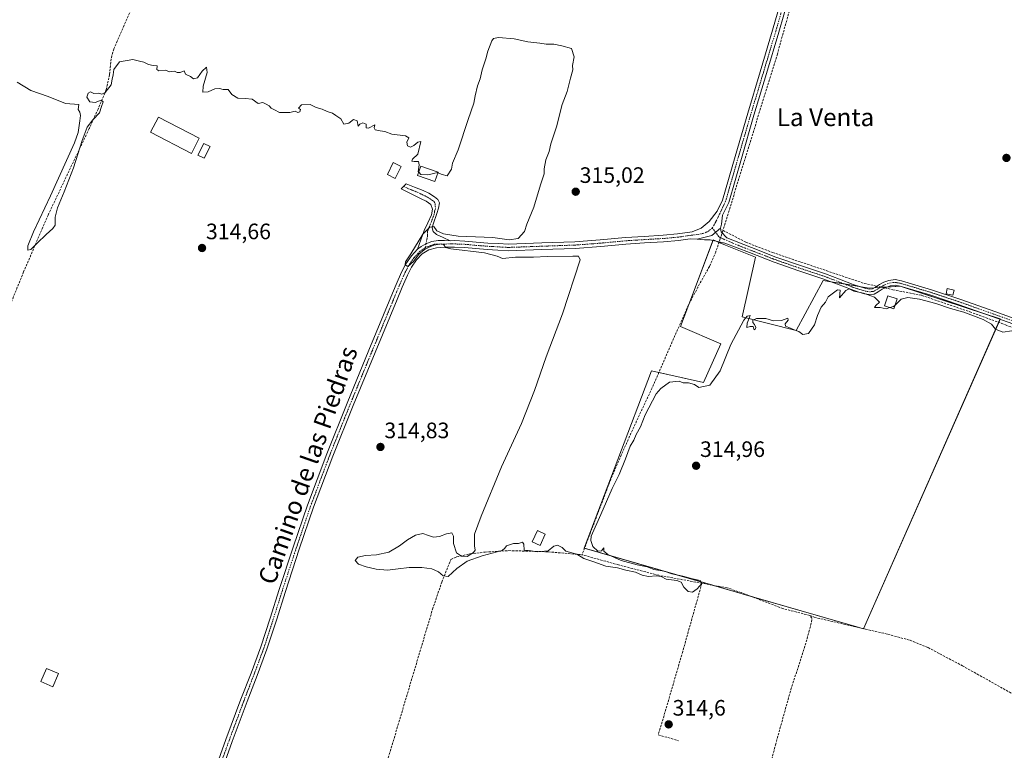
# Model space of a CAD drawing. Units: metres. Extents: x 573703 to 577158, y 4694122 to 4696472.
# Drawn here: x 575496 to 575937, y 4695087 to 4695415 of the extents above; entities that cross this region are included whole.
import ezdxf
from ezdxf.enums import TextEntityAlignment as Align

# ---------------------------------------------------------------- set-up
doc = ezdxf.new("R2010")
doc.units = ezdxf.units.M
doc.header["$MEASUREMENT"] = 0
doc.linetypes.add('TRAZO_Y_PUNTO', pattern=[1, 0.5, -0.25, 0, -0.25])
doc.linetypes.add('TRAZOSX2', pattern=[1.5, 1, -0.5])
for name, color, linetype, lineweight in [('Camino', 19, 'Continuous', 0), ('Camino Cxs', 19, 'Continuous', 0), ('Camino eje', 39, 'TRAZO_Y_PUNTO', 13), ('Carátula', 7, 'Continuous', 5), ('Corriente artificial lineal', 5, 'TRAZOSX2', 13), ('Corriente artificial lineal oculto', 135, 'TRAZO_Y_PUNTO', 13), ('Cultivos herbáceos CxS', 92, 'Continuous', 0), ('Cultivos leñosos', 92, 'Continuous', 0), ('Cultivos leñosos CxS', 92, 'Continuous', 0), ('Curva de nivel normal', 36, 'Continuous', 0), ('Edificación ligera', 1, 'Continuous', 0), ('Edificación ligera Cxs', 1, 'Continuous', 0), ('Punto de cota en terreno', 7, 'Continuous', 0), ('Rótulo de punto de cota en terreno', 19, 'Continuous', 0), ('Texto cartográfico', 19, 'Continuous', 0)]:
    doc.layers.add(name, color=color, linetype=linetype, lineweight=lineweight)
doc.styles.add('Arial', font='txt', dxfattribs={"height": 0.2})

# ---------------------------------------------------------------- blocks, each defined once
blk = doc.blocks.new('*U150')
at = {"layer": 'Cultivos herbáceos CxS', "color": 92, "linetype": 'Continuous', "lineweight": 0}
blk.add_polyline3d([(575810.25, 4695269.29, 315.1), (575802.47, 4695252, 314.99), (575779.14, 4695257.19, 315.11), (575748.89, 4695177.68, 314.96), (575874.2, 4695141.39, 314.74), (575935.56, 4695280.52, 315.4), (575890.62, 4695295.21, 315.37), (575876.79, 4695294.35, 315.22), (575856.05, 4695297.8, 315.16), (575843.95, 4695275.34, 314.95), (575819.76, 4695281.39, 315.06), (575825.81, 4695308.17, 315.26), (575812.3, 4695313.7, 315.41), (575806.79, 4695315.95, 315.48), (575797.5, 4695291.34, 315.12), (575792.1, 4695277.06, 315.19), (575810.25, 4695269.29, 315.1)], close=True, dxfattribs=at)
blk = doc.blocks.new('5PATER')
at = {"layer": 'Carátula', "linetype": 'Continuous', "lineweight": 5}
h = blk.add_hatch(color=250, dxfattribs=at)
edge = h.paths.add_edge_path()
edge.add_ellipse((0, 0.01), major_axis=(-1.33, -1.34), ratio=0.999422, start_angle=0, end_angle=360)

msp = doc.modelspace()

# ---------------------------------------------------------------- linework, layer by layer
at = {"layer": 'Camino', "color": 19, "linetype": 'Continuous', "lineweight": 0}
for points in [[(575944.02, 4695552.29, 315.73), (575921.65, 4695539.88, 315.75), (575899.28, 4695527.42, 315.83), (575884.35, 4695518.88, 315.86), (575869.97, 4695509.81, 315.85), (575865.89, 4695505.79, 316.01), (575862.59, 4695500.69, 316.1), (575859.11, 4695494.49, 316.22), (575856.37, 4695488.06, 316.3), (575853.19, 4695478.02, 316.62), (575850.52, 4695467.81, 316.13), (575847.72, 4695454.28, 315.98), (575844.75, 4695440.66, 315.72), (575840.66, 4695424.92, 315.75), (575836.27, 4695409.29, 315.7), (575830.68, 4695390.63, 315.61), (575825.06, 4695372.03, 315.55), (575819.43, 4695352.57, 315.6), (575813.74, 4695332.85, 315.51), (575810.99, 4695327.08, 315.54), (575810.47, 4695323.07, 315.56), (575810.09, 4695321.2, 315.6)], [(575688.78, 4695315.63, 314.98), (575690.81, 4695315.65, 314.99), (575695.41, 4695315.49, 315.02), (575700.53, 4695315.01, 315.06), (575705.65, 4695314.59, 315.08), (575710.33, 4695314.33, 315.1), (575715, 4695314.08, 315.07), (575729.87, 4695314.61, 315.15), (575744.75, 4695315.13, 315.2), (575756.08, 4695315.98, 315.18), (575767.4, 4695317.05, 315.23), (575775.85, 4695317.58, 315.23), (575784.3, 4695318.08, 315.36), (575790.81, 4695318.66, 315.35), (575797.29, 4695319.61, 315.33), (575801.41, 4695321.28, 315.31), (575804.97, 4695324.28, 315.32), (575808.62, 4695328.82, 315.36), (575810.99, 4695333.88, 315.41), (575816.61, 4695353.38, 315.35), (575822.25, 4695372.86, 315.35), (575827.87, 4695391.48, 315.38), (575833.45, 4695410.11, 315.45), (575837.83, 4695425.68, 315.55)], [(575674.19, 4695311.85, 314.93), (575675.71, 4695316.02, 314.98), (575677.22, 4695320.19, 314.96), (575678.81, 4695323.68, 314.91), (575680.49, 4695327.17, 314.88), (575680.93, 4695329.79, 314.87), (575680.1, 4695331.9, 314.86), (575678.04, 4695333.38, 314.81), (575675.88, 4695334.46, 314.8), (575671.34, 4695336.7, 314.82), (575666.79, 4695338.94, 314.81), (575669.03, 4695341.18, 314.87), (575672.87, 4695339.68, 314.89), (575676.71, 4695338.17, 314.91), (575679.29, 4695336.93, 314.88), (575681.77, 4695335.36, 314.89), (575683.28, 4695334.17, 314.9), (575684.01, 4695332.67, 314.9), (575683.55, 4695330.27, 314.9), (575682.79, 4695327.87, 314.9), (575681.19, 4695323.01, 314.97), (575680.82, 4695321.36, 314.98), (575681.13, 4695319.74, 315), (575682.73, 4695318.46, 315), (575685.75, 4695317.05, 314.98), (575688.78, 4695315.63, 314.98)], [(575810.09, 4695321.2, 315.6), (575806.17, 4695317.99, 315.62), (575799.67, 4695316.31, 315.39)], [(575810.09, 4695321.2, 315.6), (575806.17, 4695317.99, 315.62), (575799.67, 4695316.31, 315.39)], [(575810.09, 4695321.2, 315.6), (575810.41, 4695319.55, 315.64), (575812.83, 4695316.85, 315.53), (575823.9, 4695312.56, 315.34), (575834.93, 4695308.29, 315.37), (575845.98, 4695304.46, 315.29), (575857.18, 4695300.75, 315.25), (575863.45, 4695298.38, 315.27), (575869.61, 4695296.01, 315.2), (575872.44, 4695295.05, 315.19), (575875.24, 4695294.23, 315.17), (575876.92, 4695293.91, 315.2), (575878.22, 4695294.08, 315.29), (575879.53, 4695294.83, 315.42), (575881.32, 4695295.96, 315.57), (575883.29, 4695296.95, 315.61), (575885.52, 4695297.83, 315.61), (575888.46, 4695298.16, 315.57), (575891.23, 4695297.69, 315.48), (575904.68, 4695293.63, 315.52), (575917.9, 4695289.23, 315.59), (575933.54, 4695283.65, 315.47), (575949.15, 4695278.09, 315.43)], [(575799.67, 4695316.31, 315.39), (575796.49, 4695316.53, 315.24), (575791.15, 4695315.75, 315.33), (575784.52, 4695315.15, 315.34), (575776.03, 4695314.66, 315.34), (575767.63, 4695314.13, 315.29), (575756.33, 4695313.06, 315.31), (575744.91, 4695312.2, 315.2), (575729.98, 4695311.68, 315.12), (575714.84, 4695311.14, 315.03), (575710.17, 4695311.4, 315.05), (575705.45, 4695311.65, 314.99), (575700.28, 4695312.08, 315), (575695.23, 4695312.55, 315.01), (575690.77, 4695312.71, 314.99), (575686.32, 4695312.67, 314.94), (575682.63, 4695312.39, 314.93), (575679.28, 4695311.53, 314.94), (575676.25, 4695309.74, 314.94), (575673.73, 4695307, 314.92), (575671.5, 4695303.73, 314.95), (575669.66, 4695300.21, 314.88), (575667.32, 4695294.76, 314.87), (575664.98, 4695289.2, 314.84), (575655.13, 4695265.45, 314.85), (575645.34, 4695241.68, 314.88), (575636.2, 4695218.91, 314.95), (575627.59, 4695195.97, 314.92), (575621.16, 4695177.15, 314.91), (575614.95, 4695158.24, 314.71), (575610.89, 4695145.29, 314.73), (575606.67, 4695132.31, 314.69), (575602.25, 4695120.5, 314.71), (575597.75, 4695108.82, 314.78), (575591.05, 4695090.82, 314.73), (575584.6, 4695072.76, 314.54)], [(575674.19, 4695311.85, 314.93), (575675.78, 4695313.03, 314.99), (575677.96, 4695314.29, 315.01), (575680.58, 4695315.3, 314.98), (575683.43, 4695315.77, 314.98), (575686.21, 4695315.77, 314.97), (575688.78, 4695315.63, 314.98)], [(575674.19, 4695311.85, 314.93), (575675.78, 4695313.03, 314.99), (575677.96, 4695314.29, 315.01), (575680.58, 4695315.3, 314.98), (575683.43, 4695315.77, 314.98), (575686.21, 4695315.77, 314.97), (575688.78, 4695315.63, 314.98)], [(575948.33, 4695275.77, 315.27), (575917.09, 4695286.91, 315.4), (575903.94, 4695291.28, 315.3), (575890.66, 4695295.29, 315.38), (575888.39, 4695295.68, 315.5), (575886.12, 4695295.42, 315.59), (575884.29, 4695294.7, 315.56), (575882.53, 4695293.82, 315.52), (575880.8, 4695292.72, 315.36), (575879.01, 4695291.71, 315.19), (575876.85, 4695291.43, 315.09), (575874.66, 4695291.84, 315.06), (575871.7, 4695292.71, 315.04), (575868.77, 4695293.69, 315.02), (575862.57, 4695296.08, 315.13), (575856.36, 4695298.43, 315.18), (575845.2, 4695302.13, 315.22), (575834.09, 4695305.98, 315.25), (575823.01, 4695310.27, 315.26), (575811.94, 4695314.56, 315.45), (575808.71, 4695315.33, 315.46), (575805.48, 4695316.09, 315.48), (575802.85, 4695316.09, 315.49), (575799.67, 4695316.31, 315.39)], [(575581.81, 4695073.7, 314.37), (575588.28, 4695091.82, 314.39), (575595, 4695109.86, 314.51), (575599.5, 4695121.55, 314.43), (575603.89, 4695133.28, 314.34), (575608.09, 4695146.19, 314.61), (575612.15, 4695159.14, 314.59), (575618.37, 4695178.09, 314.69), (575624.82, 4695196.96, 314.78), (575633.46, 4695219.98, 314.67), (575642.61, 4695242.78, 314.76), (575652.41, 4695266.57, 314.77), (575662.26, 4695290.34, 314.84), (575664.61, 4695295.91, 314.85), (575667, 4695301.47, 314.87), (575668.97, 4695305.25, 314.88), (575671.41, 4695308.83, 314.94), (575674.19, 4695311.85, 314.93)]]:
    msp.add_polyline3d(points, dxfattribs=at)
at = {"layer": 'Camino Cxs', "color": 19, "linetype": 'Continuous', "lineweight": 0}
for points in [[(575581.81, 4695073.7, 314.37), (575588.28, 4695091.82, 314.39), (575595, 4695109.86, 314.51), (575599.5, 4695121.55, 314.43), (575603.89, 4695133.28, 314.34), (575608.09, 4695146.19, 314.61), (575612.15, 4695159.14, 314.59), (575618.37, 4695178.09, 314.69), (575624.82, 4695196.96, 314.78), (575633.46, 4695219.98, 314.67), (575642.61, 4695242.78, 314.76), (575652.41, 4695266.57, 314.77), (575662.26, 4695290.34, 314.84), (575664.61, 4695295.91, 314.85), (575667, 4695301.47, 314.87), (575668.97, 4695305.25, 314.88), (575671.41, 4695308.83, 314.94), (575674.19, 4695311.85, 314.93), (575675.78, 4695313.03, 314.99), (575677.96, 4695314.29, 315.01), (575680.58, 4695315.3, 314.98), (575683.43, 4695315.77, 314.98), (575686.21, 4695315.77, 314.97), (575688.78, 4695315.63, 314.98), (575690.81, 4695315.65, 314.99), (575695.41, 4695315.49, 315.02), (575700.53, 4695315.01, 315.06), (575705.65, 4695314.59, 315.08), (575710.33, 4695314.33, 315.1), (575715, 4695314.08, 315.07), (575729.87, 4695314.61, 315.15), (575744.75, 4695315.13, 315.2), (575756.08, 4695315.98, 315.18), (575767.4, 4695317.05, 315.23), (575775.85, 4695317.58, 315.23), (575784.3, 4695318.08, 315.36), (575790.81, 4695318.66, 315.35), (575797.29, 4695319.61, 315.33), (575801.41, 4695321.28, 315.31), (575804.97, 4695324.28, 315.32), (575808.62, 4695328.82, 315.36), (575810.99, 4695333.88, 315.41), (575816.61, 4695353.38, 315.35), (575822.25, 4695372.86, 315.35), (575827.87, 4695391.48, 315.38), (575833.45, 4695410.11, 315.45), (575837.83, 4695425.68, 315.55)], [(575840.66, 4695424.92, 315.75), (575836.27, 4695409.29, 315.7), (575830.68, 4695390.63, 315.61), (575825.06, 4695372.03, 315.55), (575819.43, 4695352.57, 315.6), (575813.74, 4695332.85, 315.51), (575810.99, 4695327.08, 315.54), (575810.47, 4695323.07, 315.56), (575810.09, 4695321.2, 315.6), (575806.17, 4695317.99, 315.62), (575799.67, 4695316.31, 315.39), (575796.49, 4695316.53, 315.24), (575791.15, 4695315.75, 315.33), (575784.52, 4695315.15, 315.34), (575776.03, 4695314.66, 315.34), (575767.63, 4695314.13, 315.29), (575756.33, 4695313.06, 315.31), (575744.91, 4695312.2, 315.2), (575729.98, 4695311.68, 315.12), (575714.84, 4695311.14, 315.03), (575710.17, 4695311.4, 315.05), (575705.45, 4695311.65, 314.99), (575700.28, 4695312.08, 315), (575695.23, 4695312.55, 315.01), (575690.77, 4695312.71, 314.99), (575686.32, 4695312.67, 314.94), (575682.63, 4695312.39, 314.93), (575679.28, 4695311.53, 314.94), (575676.25, 4695309.74, 314.94), (575673.73, 4695307, 314.92), (575671.5, 4695303.73, 314.95), (575669.66, 4695300.21, 314.88), (575667.32, 4695294.76, 314.87), (575664.98, 4695289.2, 314.84), (575655.13, 4695265.45, 314.85), (575645.34, 4695241.68, 314.88), (575636.2, 4695218.91, 314.95), (575627.59, 4695195.97, 314.92), (575621.16, 4695177.15, 314.91), (575614.95, 4695158.24, 314.71), (575610.89, 4695145.29, 314.73), (575606.67, 4695132.31, 314.69), (575602.25, 4695120.5, 314.71), (575597.75, 4695108.82, 314.78), (575591.05, 4695090.82, 314.73), (575584.6, 4695072.76, 314.54)], [(575948.33, 4695275.77, 315.27), (575917.09, 4695286.91, 315.4), (575903.94, 4695291.28, 315.3), (575890.66, 4695295.29, 315.38), (575888.39, 4695295.68, 315.5), (575886.12, 4695295.42, 315.59), (575884.29, 4695294.7, 315.56), (575882.53, 4695293.82, 315.52), (575880.8, 4695292.72, 315.36), (575879.01, 4695291.71, 315.19), (575876.85, 4695291.43, 315.09), (575874.66, 4695291.84, 315.06), (575871.7, 4695292.71, 315.04), (575868.77, 4695293.69, 315.02), (575862.57, 4695296.08, 315.13), (575856.36, 4695298.43, 315.18), (575845.2, 4695302.13, 315.22), (575834.09, 4695305.98, 315.25), (575823.01, 4695310.27, 315.26), (575811.94, 4695314.56, 315.45), (575808.71, 4695315.33, 315.46), (575805.48, 4695316.09, 315.48), (575802.85, 4695316.09, 315.49), (575799.67, 4695316.31, 315.39), (575806.17, 4695317.99, 315.62), (575810.09, 4695321.2, 315.6), (575810.41, 4695319.55, 315.64), (575812.83, 4695316.85, 315.53), (575823.9, 4695312.56, 315.34), (575834.93, 4695308.29, 315.37), (575845.98, 4695304.46, 315.29), (575857.18, 4695300.75, 315.25), (575863.45, 4695298.38, 315.27), (575869.61, 4695296.01, 315.2), (575872.44, 4695295.05, 315.19), (575875.24, 4695294.23, 315.17), (575876.92, 4695293.91, 315.2), (575878.22, 4695294.08, 315.29), (575879.53, 4695294.83, 315.42), (575881.32, 4695295.96, 315.57), (575883.29, 4695296.95, 315.61), (575885.52, 4695297.83, 315.61), (575888.46, 4695298.16, 315.57), (575891.23, 4695297.69, 315.48), (575904.68, 4695293.63, 315.52), (575917.9, 4695289.23, 315.59), (575933.54, 4695283.65, 315.47), (575949.15, 4695278.09, 315.43)]]:
    msp.add_polyline3d(points, dxfattribs=at)
msp.add_polyline3d([(575688.78, 4695315.63, 314.98), (575686.21, 4695315.77, 314.97), (575683.43, 4695315.77, 314.98), (575680.58, 4695315.3, 314.98), (575677.96, 4695314.29, 315.01), (575675.78, 4695313.03, 314.99), (575674.19, 4695311.85, 314.93), (575675.71, 4695316.02, 314.98), (575677.22, 4695320.19, 314.96), (575678.81, 4695323.68, 314.91), (575680.49, 4695327.17, 314.88), (575680.93, 4695329.79, 314.87), (575680.1, 4695331.9, 314.86), (575678.04, 4695333.38, 314.81), (575675.88, 4695334.46, 314.8), (575671.34, 4695336.7, 314.82), (575666.79, 4695338.94, 314.81), (575669.03, 4695341.18, 314.87), (575672.87, 4695339.68, 314.89), (575676.71, 4695338.17, 314.91), (575679.29, 4695336.93, 314.88), (575681.77, 4695335.36, 314.89), (575683.28, 4695334.17, 314.9), (575684.01, 4695332.67, 314.9), (575683.55, 4695330.27, 314.9), (575682.79, 4695327.87, 314.9), (575681.19, 4695323.01, 314.97), (575680.82, 4695321.36, 314.98), (575681.13, 4695319.74, 315), (575682.73, 4695318.46, 315), (575685.75, 4695317.05, 314.98), (575688.78, 4695315.63, 314.98)], close=True, dxfattribs=at)
at = {"layer": 'Camino eje', "color": 39, "linetype": 'TRAZO_Y_PUNTO', "lineweight": 13}
for points in [[(575850.44, 4695473.3, 316.53), (575849.54, 4695469.87, 316.18), (575849.09, 4695468.14, 316.01), (575847.69, 4695461.35, 315.89), (575846.29, 4695454.58, 315.96), (575844.81, 4695447.81, 315.72), (575843.33, 4695441, 315.68), (575839.25, 4695425.3, 315.66), (575837.05, 4695417.49, 315.75), (575834.86, 4695409.7, 315.58), (575829.28, 4695391.06, 315.5), (575826.47, 4695381.76, 315.68), (575823.66, 4695372.45, 315.46), (575820.84, 4695362.71, 315.57), (575818.02, 4695352.98, 315.48), (575815.21, 4695343.23, 315.49), (575812.37, 4695333.37, 315.47), (575811.18, 4695330.84, 315.49), (575809.84, 4695328, 315.45), (575807.72, 4695323.68, 315.45), (575806.37, 4695321.32, 315.52)], [(575667.91, 4695340.06, 314.84), (575670.19, 4695338.94, 314.85), (575672.11, 4695338.19, 314.86), (575674.03, 4695337.44, 314.87), (575676.3, 4695336.32, 314.86), (575677.59, 4695335.7, 314.85), (575678.67, 4695335.16, 314.85), (575679.91, 4695334.37, 314.86), (575680.94, 4695333.63, 314.88), (575681.69, 4695333.04, 314.89), (575682.06, 4695332.29, 314.89), (575682.24, 4695330.03, 314.89), (575681.86, 4695328.83, 314.88), (575681.64, 4695327.52, 314.9), (575681.24, 4695326.31, 314.92), (575678.62, 4695319.72, 314.98), (575678.68, 4695317.92, 315.01), (575677.96, 4695314.29, 315.01), (575677.79, 4695312.53, 314.99)], [(575806.37, 4695321.32, 315.52), (575804.62, 4695319.89, 315.52), (575802.66, 4695318.94, 315.49), (575799.51, 4695318.38, 315.43), (575796.89, 4695318.07, 315.35), (575790.98, 4695317.21, 315.34), (575787.67, 4695316.91, 315.35), (575784.41, 4695316.62, 315.35), (575780.17, 4695316.37, 315.33), (575775.94, 4695316.12, 315.29), (575767.52, 4695315.59, 315.27), (575756.21, 4695314.52, 315.27), (575744.83, 4695313.67, 315.28), (575729.93, 4695313.15, 315.18), (575714.92, 4695312.61, 315.07), (575712.59, 4695312.74, 315.1), (575710.25, 4695312.87, 315.11), (575707.91, 4695313, 315.1), (575705.55, 4695313.12, 315.1), (575702.97, 4695313.34, 315.11), (575700.41, 4695313.55, 315.11), (575695.32, 4695314.02, 315.05), (575693.02, 4695314.1, 315.04), (575690.79, 4695314.18, 315.02), (575681.68, 4695314.1, 314.96), (575677.79, 4695312.53, 314.99)], [(575806.37, 4695321.32, 315.52), (575809.57, 4695317.16, 315.58), (575817.92, 4695313.56, 315.38), (575823.46, 4695311.42, 315.3), (575834.51, 4695307.14, 315.31), (575845.59, 4695303.3, 315.26), (575856.77, 4695299.59, 315.21), (575863.01, 4695297.23, 315.2), (575866.09, 4695296.05, 315.13), (575869.19, 4695294.85, 315.11), (575870.66, 4695294.36, 315.1), (575872.07, 4695293.88, 315.09), (575874.95, 4695293.04, 315.1), (575875.79, 4695292.88, 315.11), (575876.89, 4695292.67, 315.14), (575878.62, 4695292.9, 315.25), (575879.51, 4695293.4, 315.34), (575880.17, 4695293.78, 315.41), (575881.03, 4695294.33, 315.49), (575881.93, 4695294.89, 315.54), (575882.91, 4695295.39, 315.57), (575883.79, 4695295.83, 315.58), (575885.82, 4695296.63, 315.6), (575886.96, 4695296.76, 315.58), (575888.43, 4695296.92, 315.53), (575889.81, 4695296.69, 315.48), (575890.95, 4695296.49, 315.43), (575904.31, 4695292.46, 315.42), (575910.92, 4695290.26, 315.34), (575917.5, 4695288.07, 315.56), (575933.13, 4695282.5, 315.4), (575940.93, 4695279.72, 315.53)], [(575677.79, 4695312.53, 314.99), (575675.22, 4695310.8, 314.95), (575672.57, 4695307.92, 314.95), (575670.24, 4695304.49, 314.92), (575669.25, 4695302.6, 314.89), (575668.33, 4695300.84, 314.88), (575665.97, 4695295.34, 314.88), (575664.79, 4695292.55, 314.85), (575663.62, 4695289.77, 314.85), (575658.7, 4695277.89, 314.76), (575653.77, 4695266.01, 314.82), (575643.98, 4695242.23, 314.83), (575634.83, 4695219.45, 314.81), (575626.21, 4695196.47, 314.9), (575619.77, 4695177.62, 314.81), (575613.55, 4695158.69, 314.66), (575609.49, 4695145.74, 314.67), (575605.28, 4695132.8, 314.53), (575600.88, 4695121.03, 314.61), (575596.38, 4695109.34, 314.7), (575593.03, 4695100.34, 314.56), (575589.67, 4695091.32, 314.57), (575583.21, 4695073.23, 314.46)]]:
    msp.add_polyline3d(points, dxfattribs=at)
at = {"layer": 'Corriente artificial lineal', "color": 5, "linetype": 'TRAZOSX2', "lineweight": 13}
for points in [[(575854.48, 4695475.34, 316.3), (575853.36, 4695470.57, 316.12), (575846.5, 4695441.34, 315.79), (575841.36, 4695420.29, 315.68), (575835.56, 4695399.42, 315.6), (575811.17, 4695320.3, 315.63)], [(575545.55, 4695419.18, 315.12), (575537.93, 4695401.64, 315.12), (575536.74, 4695397.21, 315.07), (575536.05, 4695390.23, 315.06), (575534.6, 4695383.47, 314.96), (575530.88, 4695374.65, 314.96), (575526.92, 4695365.93, 314.96), (575508.49, 4695327.15, 314.96), (575497.53, 4695301.65, 314.81), (575487.05, 4695275.95, 314.79)], [(575810.8, 4695319.11, 315.65), (575811.17, 4695320.3, 315.63)], [(575811.17, 4695320.3, 315.63), (575821.47, 4695314.9, 315.37), (575833.42, 4695310.35, 315.37), (575846.12, 4695306.01, 315.32), (575874.49, 4695296.49, 315.32), (575880.16, 4695295.23, 315.47)], [(575809.47, 4695315.15, 315.46), (575807.91, 4695310.53, 315.2), (575805.09, 4695304.08, 315.14), (575799.94, 4695294.82, 315.14), (575795.05, 4695285.44, 315.13), (575779.43, 4695249.66, 315.02), (575769.88, 4695229.23, 315.02), (575760.87, 4695208.58, 315.05), (575747.95, 4695174.69, 314.92)], [(575883.76, 4695294.43, 315.55), (575887.4, 4695293.63, 315.52), (575900.31, 4695291.09, 315.26), (575921.9, 4695283.68, 315.04), (575937.88, 4695277.86, 315.42), (575953.02, 4695271.83, 315.29), (575967.2, 4695266.64, 315.19), (575974.89, 4695264.25, 315.04), (575992.61, 4695260.16, 315.15), (575997.35, 4695258.64, 315.28), (576001.87, 4695256.51, 315.22), (576010.6, 4695251.45, 315.25), (576020.78, 4695245.23, 315.06), (576030.63, 4695238.52, 315.1), (576040.66, 4695230.87, 315.09)], [(575646.48, 4695028.1, 315.17), (575652.84, 4695056.1, 314.79), (575657.35, 4695072.11, 314.81), (575662.38, 4695087.97, 314.89), (575680.93, 4695150.24, 314.83), (575685.02, 4695162.34, 314.85), (575689.18, 4695172.56, 315.06), (575691.69, 4695173.75, 314.95), (575697.78, 4695175.07, 314.94), (575704.52, 4695175.87, 314.92), (575715.11, 4695176.53, 314.91), (575732.83, 4695176, 314.85), (575747.95, 4695174.69, 314.92)], [(575807.72, 4694998.9, 314.72), (575811.64, 4695011.45, 314.71), (575817.79, 4695032.42, 314.63), (575827.45, 4695061.19, 314.65), (575834.72, 4695089.37, 314.61), (575841.6, 4695114.13, 314.67), (575847.63, 4695132.65, 314.65), (575849.75, 4695140.06, 314.72), (575850.91, 4695144.61, 314.95), (575851.02, 4695146.2, 314.93), (575850.06, 4695147.47, 314.91), (575838, 4695150.54, 314.84), (575819.29, 4695157.72, 314.84), (575813.02, 4695159.85, 314.81), (575806.35, 4695161.02, 314.77), (575782.33, 4695165.46, 314.83), (575764.34, 4695170.12, 314.86), (575747.95, 4695174.69, 314.92)], [(575801.72, 4695161.88, 314.83), (575793.12, 4695131.27, 314.56), (575783.91, 4695099.67, 314.58), (575782.17, 4695093.88, 314.57), (575791.29, 4695091.18, 314.56)], [(575850.06, 4695147.47, 314.91), (575852.14, 4695146.61, 314.92), (575875.03, 4695141.31, 314.73), (575885.15, 4695139, 314.74), (575895.13, 4695136.29, 314.77), (575903.2, 4695132.98, 314.84), (575918.55, 4695124.84, 314.77), (575961.68, 4695100.7, 314.83), (575974.35, 4695092.41, 314.77), (575986.27, 4695083.62, 314.79), (575992.6, 4695077.92, 314.73), (575998.23, 4695071.48, 314.71), (576011.73, 4695054.04, 314.54), (576020.21, 4695043.42, 314.65), (576026.18, 4695037.41, 314.9), (576026.13, 4695034.31, 314.82), (576009.59, 4695008.25, 314.65), (575994.38, 4694984.44, 314.64)]]:
    msp.add_polyline3d(points, dxfattribs=at)
at = {"layer": 'Corriente artificial lineal oculto', "color": 135, "linetype": 'TRAZO_Y_PUNTO', "lineweight": 13}
for points in [[(575810.8, 4695319.11, 315.65), (575809.47, 4695315.15, 315.46)], [(575880.16, 4695295.23, 315.47), (575883.76, 4695294.43, 315.55)]]:
    msp.add_polyline3d(points, dxfattribs=at)
at = {"layer": 'Cultivos herbáceos CxS', "color": 92, "linetype": 'Continuous', "lineweight": 0}
msp.add_polyline3d([(575874.25, 4695141.49, 314.74), (575934.87, 4695278.96, 315.31), (575935.48, 4695280.35, 315.39), (575935.56, 4695280.52, 315.4), (575928.98, 4695282.67, 315.37), (575890.62, 4695295.21, 315.37), (575884.64, 4695294.84, 315.57), (575882.53, 4695294.71, 315.54), (575881.53, 4695294.64, 315.53), (575878.92, 4695294.48, 315.36), (575876.79, 4695294.35, 315.22), (575872.31, 4695295.1, 315.19), (575865.69, 4695296.2, 315.14), (575859.56, 4695297.22, 315.18), (575856.05, 4695297.8, 315.16), (575843.95, 4695275.34, 314.95), (575819.76, 4695281.39, 315.06), (575825.81, 4695308.17, 315.26), (575812.3, 4695313.7, 315.41), (575809.38, 4695314.89, 315.44), (575807.78, 4695315.55, 315.46), (575806.79, 4695315.95, 315.48), (575806.73, 4695315.8, 315.46), (575797.5, 4695291.34, 315.12), (575795.84, 4695286.96, 315.12), (575792.1, 4695277.06, 315.19), (575810.25, 4695269.29, 315.1), (575802.47, 4695252, 314.99), (575782.4, 4695256.46, 315.1), (575779.14, 4695257.19, 315.11), (575748.89, 4695177.69, 314.96), (575749.07, 4695177.63, 314.96), (575806.55, 4695160.99, 314.76), (575823.8, 4695155.99, 314.83), (575872.2, 4695141.97, 314.78), (575874.2, 4695141.39, 314.74), (575874.25, 4695141.49, 314.74)], dxfattribs=at)
at = {"layer": 'Cultivos leñosos', "color": 92, "linetype": 'Continuous', "lineweight": 0}
msp.add_polyline3d([(575874.25, 4695141.49, 314.74), (575934.87, 4695278.96, 315.31), (575935.48, 4695280.35, 315.39), (575935.56, 4695280.52, 315.4), (575928.98, 4695282.67, 315.37), (575890.62, 4695295.21, 315.37), (575884.64, 4695294.84, 315.57), (575882.53, 4695294.71, 315.54), (575881.53, 4695294.64, 315.53), (575878.92, 4695294.48, 315.36), (575876.79, 4695294.35, 315.22), (575872.31, 4695295.1, 315.19), (575865.69, 4695296.2, 315.14), (575859.56, 4695297.22, 315.18), (575856.05, 4695297.8, 315.16), (575843.95, 4695275.34, 314.95), (575819.76, 4695281.39, 315.06), (575825.81, 4695308.17, 315.26), (575812.3, 4695313.7, 315.41), (575809.38, 4695314.89, 315.44), (575807.78, 4695315.55, 315.46), (575806.79, 4695315.95, 315.48), (575806.73, 4695315.8, 315.46), (575797.5, 4695291.34, 315.12), (575795.84, 4695286.96, 315.12), (575792.1, 4695277.06, 315.19), (575810.25, 4695269.29, 315.1), (575802.47, 4695252, 314.99), (575782.4, 4695256.46, 315.1), (575779.14, 4695257.19, 315.11), (575748.89, 4695177.69, 314.96), (575749.07, 4695177.63, 314.96), (575806.55, 4695160.99, 314.76), (575823.8, 4695155.99, 314.83), (575872.2, 4695141.97, 314.78), (575874.2, 4695141.39, 314.74), (575874.25, 4695141.49, 314.74)], dxfattribs=at)
at = {"layer": 'Cultivos leñosos CxS', "color": 92, "linetype": 'Continuous', "lineweight": 0}
msp.add_polyline3d([(575819.76, 4695281.39, 315.06), (575843.95, 4695275.34, 314.95), (575856.05, 4695297.8, 315.16), (575876.79, 4695294.35, 315.22), (575890.62, 4695295.21, 315.37), (575935.56, 4695280.52, 315.4), (575874.2, 4695141.39, 314.74), (575748.89, 4695177.68, 314.96), (575779.14, 4695257.19, 315.11), (575802.47, 4695252, 314.99), (575810.25, 4695269.29, 315.1), (575792.1, 4695277.06, 315.19), (575797.5, 4695291.34, 315.12), (575806.79, 4695315.95, 315.48), (575812.3, 4695313.7, 315.41), (575825.81, 4695308.17, 315.26), (575819.76, 4695281.39, 315.06)], close=True, dxfattribs=at)
at = {"layer": 'Curva de nivel normal', "color": 36, "linetype": 'Continuous', "lineweight": 0}
for points in [[(575885.99, 4695285.59, 315), (575884.3, 4695285.1, 315), (575881.61, 4695285.7, 315), (575879.16, 4695285.69, 315), (575879.74, 4695286.56, 315), (575881.42, 4695288.04, 315), (575880.53, 4695288.99, 315), (575879.07, 4695290.27, 315), (575874.13, 4695292.05, 315), (575869.91, 4695292.91, 315), (575867.82, 4695293.99, 315), (575866.27, 4695293.35, 315), (575863.49, 4695289.99, 315), (575863.79, 4695293.44, 315), (575862.56, 4695293.54, 315), (575858.4, 4695290.44, 315), (575857.08, 4695288.07, 315), (575855.25, 4695285.74, 315), (575853.5, 4695282.07, 315), (575852.25, 4695277.92, 315), (575849.55, 4695273.98, 315), (575846.95, 4695273.55, 315), (575845.25, 4695274.86, 315), (575843.14, 4695275.56, 315), (575841.49, 4695276.4, 315), (575839.21, 4695277.25, 315), (575839.05, 4695278.27, 315), (575840.34, 4695279.91, 315), (575840.29, 4695280.93, 315), (575837.49, 4695279.75, 315), (575833.8, 4695279.68, 315), (575830.41, 4695280.77, 315), (575826.22, 4695280.74, 315), (575824.61, 4695279.98, 315), (575824.53, 4695278.95, 315), (575825.38, 4695277.96, 315), (575825.84, 4695276.65, 315), (575825.5, 4695275.65, 315), (575825.05, 4695275.86, 315), (575824.65, 4695277.11, 315), (575823.38, 4695277.13, 315), (575821.82, 4695276.61, 315), (575821.98, 4695278.56, 315), (575823.38, 4695282.02, 315), (575822.02, 4695281.74, 315), (575820.56, 4695280.04, 315), (575814.76, 4695268.98, 315), (575809.94, 4695257.18, 315), (575805.24, 4695250.78, 315), (575800.38, 4695249.77, 315), (575798.37, 4695251.16, 315), (575795.64, 4695251.89, 315), (575793.3, 4695251.88, 315), (575791.54, 4695252.6, 315), (575787.2, 4695252.12, 315), (575783.23, 4695249.33, 315), (575781.19, 4695246.9, 315), (575776.23, 4695237.41, 315), (575774.13, 4695232.16, 315), (575772.27, 4695228.71, 315), (575771.24, 4695226.16, 315), (575769.54, 4695223.41, 315), (575767.46, 4695217.75, 315), (575764.55, 4695210.75, 315), (575761.45, 4695204.41, 315), (575756.38, 4695192.75, 315), (575752.12, 4695183.08, 315), (575751.84, 4695181.05, 315), (575752.73, 4695178.37, 315), (575755.02, 4695176.24, 315), (575756.64, 4695176.46, 315), (575757.74, 4695177.79, 315), (575757.77, 4695176.35, 315), (575759.48, 4695174.73, 315), (575765.48, 4695172.06, 315), (575772.64, 4695170.11, 315), (575777.13, 4695169.27, 315), (575780.17, 4695168.12, 315), (575784.83, 4695167.24, 315), (575788.17, 4695166.15, 315), (575793.17, 4695165.11, 315), (575797.5, 4695163.84, 315), (575800.96, 4695163.13, 315), (575801.68, 4695161.78, 315), (575799.63, 4695159.35, 315), (575797.5, 4695157.96, 315), (575795.5, 4695158.15, 315), (575793.63, 4695160.06, 315), (575792.35, 4695162.43, 315), (575790.52, 4695163.19, 315), (575785.75, 4695163.68, 315), (575783.4, 4695164.88, 315), (575781.17, 4695165.26, 315), (575777.73, 4695164.95, 315), (575774.9, 4695165.58, 315), (575771.96, 4695166.88, 315), (575767.54, 4695167.78, 315), (575763.83, 4695168.74, 315), (575758.68, 4695169.6, 315), (575753.26, 4695171.5, 315), (575748.8, 4695173.05, 315), (575745.67, 4695174.92, 315), (575740.68, 4695176.26, 315), (575739.04, 4695177.96, 315), (575737, 4695179.04, 315), (575735.38, 4695178.46, 315), (575732.8, 4695176.46, 315), (575727.8, 4695176.04, 315), (575724.27, 4695176.52, 315), (575721.98, 4695176.8, 315), (575721.86, 4695179.5, 315), (575721.26, 4695180.38, 315), (575719.5, 4695179.77, 315), (575717.17, 4695179.72, 315), (575714.1, 4695178.65, 315), (575713.38, 4695177.71, 315), (575712.12, 4695176.54, 315), (575703.2, 4695174.25, 315), (575696.49, 4695171.82, 315), (575691.82, 4695168.51, 315), (575687.96, 4695164.91, 315), (575685.61, 4695165.27, 315), (575683.58, 4695167.05, 315), (575680.64, 4695168.35, 315), (575676.06, 4695168.93, 315), (575670.49, 4695168.98, 315), (575665.52, 4695168.38, 315), (575660.69, 4695167.78, 315), (575655.61, 4695168.14, 315), (575651.09, 4695169.22, 315), (575647.74, 4695170.5, 315), (575646.26, 4695172.13, 315), (575647.36, 4695173.64, 315), (575650.78, 4695174.32, 315), (575655.79, 4695174.58, 315), (575661.28, 4695175.88, 315), (575666.04, 4695178.65, 315), (575669.69, 4695181.44, 315), (575673.21, 4695183.48, 315), (575676.54, 4695184.18, 315), (575679.1, 4695183.37, 315), (575681.36, 4695182.5, 315), (575684.06, 4695182.92, 315), (575687.2, 4695184.12, 315), (575689.56, 4695184.47, 315), (575690.32, 4695182.99, 315), (575690.25, 4695179.78, 315), (575691.66, 4695175.61, 315), (575693.91, 4695174, 315), (575696.41, 4695173.95, 315), (575699.3, 4695175.65, 315), (575700.05, 4695176.79, 315), (575699.71, 4695178.62, 315), (575699.8, 4695183.91, 315), (575702.77, 4695191.93, 315), (575711.81, 4695214.17, 315), (575720.83, 4695233.66, 315), (575726.66, 4695248.47, 315), (575731.88, 4695263.49, 315), (575739.26, 4695282.81, 315), (575747.12, 4695307.05, 315), (575746.45, 4695308.63, 315), (575743.83, 4695308.73, 315), (575732.29, 4695308.52, 315), (575726.26, 4695308.24, 315), (575718.17, 4695308.21, 315), (575712.28, 4695307.62, 315), (575709.96, 4695308.7, 315), (575704.26, 4695310.16, 315), (575689.19, 4695311.97, 315), (575686.76, 4695312.64, 315), (575685.93, 4695313.77, 315), (575684.96, 4695314.27, 315), (575681.51, 4695313.63, 315), (575677.76, 4695312.03, 315), (575674.99, 4695309.74, 315), (575672.38, 4695306.28, 315), (575669.81, 4695304.06, 315), (575668.57, 4695304.85, 315), (575668.77, 4695306.21, 315), (575671.12, 4695309.74, 315), (575676.59, 4695318.57, 315), (575679.73, 4695321.72, 315), (575681.51, 4695322.07, 315), (575682.83, 4695320, 315), (575685.9, 4695318.71, 315), (575692.48, 4695317.72, 315), (575707.89, 4695317, 315), (575715.35, 4695316.08, 315), (575719.36, 4695316.69, 315), (575722.13, 4695319.74, 315), (575723.27, 4695323.07, 315), (575726.32, 4695330.74, 315), (575729.32, 4695340.74, 315), (575731.04, 4695345.61, 315), (575731, 4695347.9, 315), (575731.71, 4695351.94, 315), (575733.17, 4695355.74, 315), (575734.01, 4695359.07, 315), (575736.46, 4695366.74, 315), (575739, 4695376.74, 315), (575741.28, 4695382.6, 315), (575742.72, 4695388.62, 315), (575743.77, 4695392.33, 315), (575743.61, 4695394.28, 315), (575744.41, 4695398.1, 315), (575743.25, 4695401.93, 315), (575738.86, 4695403.09, 315), (575735.37, 4695403.86, 315), (575731.89, 4695403.84, 315), (575729.01, 4695404.27, 315), (575723.62, 4695404.9, 315), (575717.46, 4695406.3, 315), (575710.57, 4695406.89, 315), (575708.2, 4695406.31, 315), (575707.48, 4695405.41, 315), (575705.69, 4695400.72, 315), (575704.86, 4695397.21, 315), (575703.22, 4695392.35, 315), (575702.3, 4695388.34, 315), (575701.11, 4695385.14, 315), (575700.04, 4695380.67, 315), (575699.47, 4695377.38, 315), (575696.88, 4695369.98, 315), (575692.39, 4695356.38, 315), (575689.82, 4695350.4, 315), (575689.48, 4695347.67, 315), (575687.5, 4695344.71, 315), (575685.2, 4695345.36, 315), (575683.34, 4695346.15, 315)], [(575674.72, 4695346.32, 315), (575674.46, 4695346.59, 315), (575674.97, 4695349.64, 315), (575674.56, 4695351.17, 315), (575672.74, 4695351.18, 315), (575671.63, 4695351.39, 315), (575671.9, 4695352.28, 315), (575674.27, 4695354.4, 315), (575675.68, 4695360.21, 315), (575674.34, 4695359.86, 315), (575672.59, 4695358.31, 315), (575670.97, 4695357.68, 315), (575669.68, 4695358.24, 315), (575669.41, 4695359.79, 315), (575670.29, 4695361.79, 315), (575668.86, 4695362.76, 315), (575662.64, 4695363.44, 315), (575659.51, 4695364.7, 315), (575657.39, 4695364.91, 315), (575655.2, 4695365.38, 315), (575654.76, 4695366.36, 315), (575654.96, 4695367.62, 315), (575652.15, 4695366.21, 315), (575651.13, 4695366.34, 315), (575651.08, 4695367.86, 315), (575649.62, 4695368.57, 315), (575648.29, 4695367.86, 315), (575647.62, 4695367.07, 315), (575647.18, 4695369.48, 315), (575645.51, 4695370.04, 315), (575643.38, 4695368.34, 315), (575641.1, 4695367.99, 315), (575639.81, 4695370.37, 315), (575637.57, 4695371.79, 315), (575636.12, 4695372.89, 315), (575633.68, 4695373.57, 315), (575631.35, 4695374.7, 315), (575628.68, 4695375.39, 315), (575625.98, 4695376.71, 315), (575622.12, 4695376.68, 315), (575620.74, 4695375.14, 315), (575621.72, 4695374.47, 315), (575621.44, 4695373.41, 315), (575620.46, 4695373.21, 315), (575619.33, 4695373.73, 315), (575616.84, 4695373.24, 315), (575612.28, 4695373.24, 315), (575610.08, 4695374.44, 315), (575608.61, 4695375.17, 315), (575607.61, 4695376.17, 315), (575606.25, 4695376.98, 315), (575604.77, 4695377.63, 315), (575602.68, 4695377.24, 315), (575600.03, 4695379.11, 315), (575596.83, 4695379.42, 315), (575593.54, 4695379.54, 315), (575590.88, 4695381.3, 315), (575589.21, 4695383.44, 315), (575586.96, 4695383.52, 315), (575585.37, 4695383.93, 315), (575583.29, 4695383.74, 315), (575580.29, 4695382.38, 315), (575577.89, 4695382.33, 315), (575577.99, 4695385.05, 315), (575579.88, 4695391.1, 315), (575579.48, 4695393.53, 315), (575577.54, 4695391.76, 315), (575575.51, 4695388.74, 315), (575573.73, 4695388.29, 315), (575572.4, 4695389.29, 315), (575570.15, 4695390.37, 315), (575569.51, 4695391.87, 315), (575567.74, 4695391.18, 315), (575566.44, 4695391.13, 315), (575565.15, 4695391.69, 315), (575562.85, 4695391.39, 315), (575561.28, 4695392.1, 315), (575558.18, 4695391.91, 315), (575557.3, 4695392.42, 315), (575557.43, 4695394.05, 315), (575555.6, 4695394.21, 315), (575553.52, 4695394.67, 315), (575551.5, 4695395.78, 315), (575549.43, 4695396.2, 315), (575546.5, 4695397.02, 315), (575540.52, 4695395.94, 315), (575537.91, 4695392.47, 315), (575537.64, 4695390.06, 315), (575537.16, 4695388.07, 315), (575536.84, 4695385.62, 315), (575534.07, 4695382.14, 315), (575532.63, 4695381.4, 315), (575531.26, 4695381.82, 315), (575529.05, 4695381.72, 315), (575527.57, 4695382.42, 315), (575526.52, 4695381.85, 315), (575525.93, 4695379.98, 315), (575527.17, 4695377.92, 315), (575529.61, 4695377.65, 315), (575532.26, 4695378.68, 315), (575533.25, 4695378.01, 315), (575532.49, 4695375.86, 315), (575531.53, 4695372.96, 315), (575528.55, 4695369.93, 315), (575526.09, 4695366.53, 315), (575523.78, 4695360.6, 315), (575519.96, 4695348.28, 315), (575515.64, 4695337.62, 315), (575512.66, 4695330.31, 315), (575511.64, 4695326.25, 315), (575511.67, 4695324.09, 315), (575511.72, 4695322.64, 315), (575510.68, 4695321.18, 315), (575507.65, 4695318.44, 315), (575503.59, 4695314.49, 315), (575500.71, 4695311.73, 315), (575499.4, 4695311.35, 315), (575499.42, 4695313.33, 315), (575501.9, 4695319.58, 315), (575509.53, 4695335.71, 315), (575520.38, 4695359.5, 315), (575521.96, 4695364.21, 315), (575522.75, 4695369.42, 315), (575522.99, 4695371.79, 315), (575522.77, 4695373.38, 315), (575521.94, 4695374.49, 315), (575522.23, 4695376.78, 315), (575516.37, 4695377.21, 315), (575508.47, 4695380.29, 315), (575500.77, 4695383.08, 315), (575494.58, 4695386.75, 315)], [(575683.34, 4695346.15, 315), (575683.28, 4695346.17, 315), (575678.77, 4695345.18, 315), (575675.71, 4695345.27, 315), (575674.72, 4695346.32, 315)], [(575940.66, 4695275.25, 315), (575936.66, 4695274.55, 315), (575933.39, 4695275.87, 315), (575931.53, 4695278.2, 315), (575927.8, 4695280.29, 315), (575919.16, 4695283.49, 315), (575913.15, 4695285.13, 315), (575906.68, 4695287.38, 315), (575899.38, 4695289.34, 315), (575894.07, 4695290.19, 315), (575891.16, 4695289.34, 315), (575888.36, 4695286.75, 315)], [(575888.36, 4695286.75, 315), (575887.61, 4695286.06, 315), (575885.99, 4695285.59, 315)]]:
    msp.add_polyline3d(points, dxfattribs=at)
at = {"layer": 'Edificación ligera', "color": 1, "linetype": 'Continuous', "lineweight": 0}
for points in [[(575576.3, 4695361.61, 316.66), (575572.8, 4695354.83, 315.82), (575554.44, 4695364.3, 315.33), (575557.94, 4695371.08, 315.89), (575576.3, 4695361.61, 316.66)], [(575581.15, 4695357.92, 315.7), (575578.45, 4695352.61, 315.9), (575575.67, 4695354.02, 316.78), (575578.37, 4695359.33, 316.69), (575581.15, 4695357.92, 315.7)], [(575666.85, 4695348.93, 316.7), (575664.21, 4695343.58, 314.92), (575660.64, 4695345.34, 316.54), (575663.28, 4695350.69, 316.11), (575666.85, 4695348.93, 316.7)], [(575683.44, 4695346.44, 316.94), (575681.94, 4695342.15, 317.09), (575674.21, 4695344.85, 316.33), (575675.7, 4695349.14, 317.26), (575683.44, 4695346.44, 316.94)], [(575914.79, 4695293.44, 316.61), (575914.28, 4695291.14, 316.43), (575911.21, 4695291.83, 315.65), (575911.71, 4695294.13, 317.01), (575914.79, 4695293.44, 316.61)], [(575889.24, 4695289.53, 316.08), (575887.81, 4695285.01, 316.11), (575883.68, 4695286.33, 317.13), (575885.1, 4695290.83, 317.4), (575889.24, 4695289.53, 316.08)], [(575731.48, 4695183.94, 315.84), (575729.17, 4695178.84, 316.26), (575725.6, 4695180.47, 316.92), (575727.92, 4695185.55, 317.42), (575731.48, 4695183.94, 315.84)], [(575513.12, 4695121.37, 316.42), (575510.55, 4695115.46, 314.94), (575505.26, 4695117.78, 314.3), (575507.82, 4695123.67, 316.67), (575513.12, 4695121.37, 316.42)]]:
    msp.add_polyline3d(points, dxfattribs=at)
at = {"layer": 'Edificación ligera Cxs', "color": 1, "linetype": 'Continuous', "lineweight": 0}
for points in [[(575576.3, 4695361.61, 316.66), (575572.8, 4695354.83, 315.82), (575554.44, 4695364.3, 315.33), (575557.94, 4695371.08, 315.89), (575576.3, 4695361.61, 316.66)], [(575581.15, 4695357.92, 315.7), (575578.45, 4695352.61, 315.9), (575575.67, 4695354.02, 316.78), (575578.37, 4695359.33, 316.69), (575581.15, 4695357.92, 315.7)], [(575666.85, 4695348.93, 316.7), (575664.21, 4695343.58, 314.92), (575660.64, 4695345.34, 316.54), (575663.28, 4695350.69, 316.11), (575666.85, 4695348.93, 316.7)], [(575683.44, 4695346.44, 316.94), (575681.94, 4695342.15, 317.09), (575674.21, 4695344.85, 316.33), (575675.7, 4695349.14, 317.26), (575683.44, 4695346.44, 316.94)], [(575914.79, 4695293.44, 316.61), (575914.28, 4695291.14, 316.43), (575911.21, 4695291.83, 315.65), (575911.71, 4695294.13, 317.01), (575914.79, 4695293.44, 316.61)], [(575889.24, 4695289.53, 316.08), (575887.81, 4695285.01, 316.11), (575883.68, 4695286.33, 317.13), (575885.1, 4695290.83, 317.4), (575889.24, 4695289.53, 316.08)], [(575731.48, 4695183.94, 315.84), (575729.17, 4695178.84, 316.26), (575725.6, 4695180.47, 316.92), (575727.92, 4695185.55, 317.42), (575731.48, 4695183.94, 315.84)], [(575513.12, 4695121.37, 316.42), (575510.55, 4695115.46, 314.94), (575505.26, 4695117.78, 314.3), (575507.82, 4695123.67, 316.67), (575513.12, 4695121.37, 316.42)]]:
    msp.add_polyline3d(points, close=True, dxfattribs=at)

# ---------------------------------------------------------------- block references
at = {"layer": 'Cultivos herbáceos CxS', "color": 92, "linetype": 'Continuous', "lineweight": 0}
msp.add_blockref('*U150', (0, 0), dxfattribs=at)
at = {"layer": 'Punto de cota en terreno', "linetype": 'Continuous', "lineweight": 0}
for p in [(575938.3, 4695352.78, 315.42), (575745.14, 4695337.62, 315.02), (575577.54, 4695312.35, 314.66), (575657.55, 4695223.05, 314.83), (575799.12, 4695214.62, 314.96), (575786.82, 4695098.54, 314.6)]:
    msp.add_blockref('5PATER', p, dxfattribs=at)

# ---------------------------------------------------------------- texts
at = {"layer": 'Rótulo de punto de cota en terreno', "color": 19, "linetype": 'Continuous', "lineweight": 0, "style": 'Arial'}
for s, p in [('315,02', (575746.9, 4695339.38)), ('314,66', (575579.3, 4695314.11)), ('314,83', (575659.31, 4695224.81)), ('314,96', (575800.88, 4695216.38)), ('314,6', (575788.58, 4695100.3))]:
    msp.add_text(s, height=7, dxfattribs=at).set_placement(p, align=Align.BOTTOM_LEFT)
at = {"layer": 'Texto cartográfico', "color": 19, "linetype": 'Continuous', "lineweight": 0, "style": 'Arial'}
msp.add_text('La Venta', height=8, dxfattribs=at).set_placement((575857.15, 4695371.07), align=Align.MIDDLE_CENTER)
msp.add_text('Camino de las Piedras', height=8, rotation=70.4888, dxfattribs=at).set_placement((575624.98, 4695214.88), align=Align.MIDDLE_CENTER)

doc.saveas('drawing.dxf')
